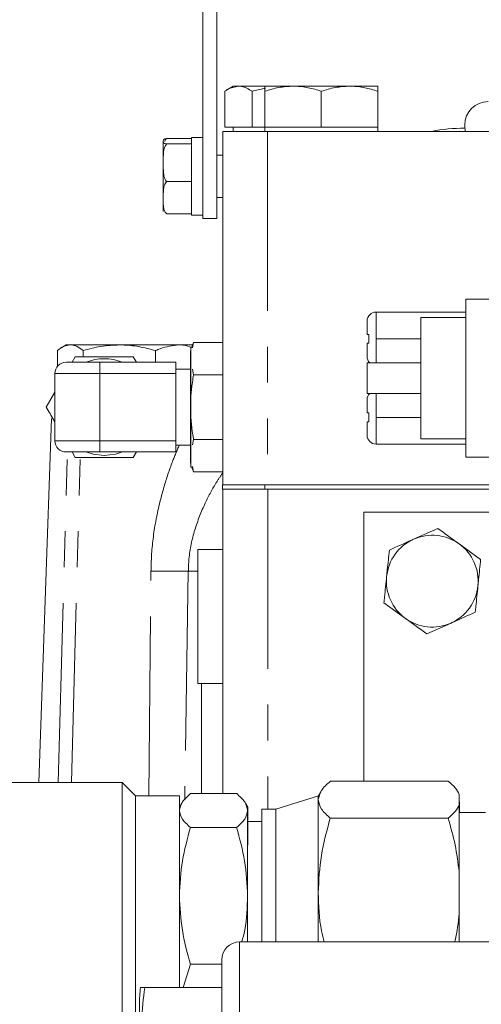
# Model space of a CAD drawing. Units: millimetres. Extents: x 11 to 1180, y 5 to 832.
# Drawn here: x 985 to 1002, y 363 to 398 of the extents above; entities that cross this region are included whole.
import ezdxf

# ---------------------------------------------------------------- set-up
doc = ezdxf.new("R2010")
doc.units = ezdxf.units.MM
doc.linetypes.add('PHANTOM', pattern=[12.7, 6.35, -1.27, 1.27, -1.27, 1.27, -1.27])
doc.layers.add('SLD-0', color=7, linetype='Continuous')
doc.styles.add('SLDTEXTSTYLE0', font='TXT', dxfattribs={"width": 0.605})
doc.dimstyles.new('SLDDIMSTYLE4', dxfattribs={"dimtxt": 3, "dimasz": 3, "dimexe": 0, "dimexo": 0.0625, "dimgap": 0.75, "dimtad": 0, "dimdec": 1, "dimlfac": 4, "dimrnd": 1e-09, "dimzin": 12, "dimdsep": 46, "dimtxsty": 'SLDTEXTSTYLE0', "dimsah": 1, "dimcen": 0.09, "dimadec": 0, "dimazin": 0, "dimtfac": 1, "dimtdec": 3, "dimtofl": 0, "dimtmove": 0, "dimatfit": 3, "dimfxl": 0, "dimfrac": 2, "dimtolj": 1, "dimtzin": 12, "dimarcsym": 0})

# ---------------------------------------------------------------- blocks, each defined once
blk = doc.blocks.new('*D132')
at = {"layer": 'SLD-0'}
for p, q in [((909.858, 278.507), (909.858, 483.903)), ((1100.568, 347.084), (1100.568, 483.903)), ((909.858, 480.728), (998.47, 480.728)), ((1100.568, 480.728), (1011.956, 480.728))]:
    blk.add_line(p, q, dxfattribs=at)
for points in [[(909.858, 480.728), (912.858, 480.267), (912.858, 481.19)], [(1100.568, 480.728), (1097.568, 481.19), (1097.568, 480.267)]]:
    blk.add_solid(points, dxfattribs=at)
at = {"layer": 'SLD-0', "insert": (1000.058, 482.295), "char_height": 3, "attachment_point": 1, "style": 'SLDTEXTSTYLE0'}
blk.add_mtext('762.8', dxfattribs=at)
blk = doc.blocks.new('*D136')
at = {"layer": 'SLD-0'}
for p, q in [((926.193, 325.497), (926.193, 471.082)), ((1100.568, 347.084), (1100.568, 471.082)), ((926.193, 467.907), (1006.638, 467.907)), ((1100.568, 467.907), (1020.123, 467.907))]:
    blk.add_line(p, q, dxfattribs=at)
for points in [[(926.193, 467.907), (929.193, 467.446), (929.193, 468.369)], [(1100.568, 467.907), (1097.568, 468.369), (1097.568, 467.446)]]:
    blk.add_solid(points, dxfattribs=at)
at = {"layer": 'SLD-0', "insert": (1008.225, 469.474), "char_height": 3, "attachment_point": 1, "style": 'SLDTEXTSTYLE0'}
blk.add_mtext('697.5', dxfattribs=at)

msp = doc.modelspace()

# ---------------------------------------------------------------- linework, layer by layer
at = {"color": 7, "linetype": 'Continuous', "lineweight": 15}
for p, q in [((991.693047, 398.975154), (991.693047, 390.869812)), ((992.193047, 398.975154), (992.193047, 390.869812)), ((992.770547, 395.557312), (992.56583, 395.439118)), ((992.956256, 395.557312), (992.770547, 395.557312)), ((992.956256, 395.557312), (993.888047, 395.557312)), ((993.888047, 395.557312), (994.888047, 395.557312)), ((996.888047, 395.557312), (994.888047, 395.557312)), ((997.888047, 395.557312), (996.888047, 395.557312)), ((992.470338, 394.107312), (992.470338, 395.378679)), ((993.442173, 395.378679), (993.915553, 395.487561)), ((993.442173, 394.107312), (993.442173, 395.378679)), ((993.888047, 394.107312), (993.888047, 395.378679)), ((995.888047, 394.107312), (995.888047, 395.378679)), ((997.888047, 394.107312), (997.888047, 395.378679)), ((1000.968047, 394.185812), (1000.968047, 394.130244)), ((992.395547, 381.447312), (992.395547, 393.957312)), ((992.395547, 393.957312), (993.983047, 393.957312)), ((992.956256, 394.107312), (992.470338, 394.107312)), ((992.770547, 394.107312), (992.770547, 393.957312)), ((993.442173, 394.107312), (992.956256, 394.107312)), ((993.888047, 394.107312), (993.442173, 394.107312)), ((993.888047, 394.107312), (993.888047, 393.957312)), ((994.888047, 394.107312), (993.888047, 394.107312)), ((993.983047, 393.957312), (1009.054737, 393.957312)), ((995.888047, 394.107312), (994.888047, 394.107312)), ((996.888047, 394.107312), (995.888047, 394.107312)), ((997.888047, 394.107312), (996.888047, 394.107312)), ((997.888047, 393.957312), (997.888047, 394.107312)), ((990.293047, 393.619812), (990.293047, 393.60885)), ((990.293047, 393.60885), (990.293047, 392.846284)), ((990.418047, 393.704215), (991.293047, 393.704215)), ((990.418047, 393.513485), (991.293047, 393.513485)), ((991.693047, 393.744812), (991.293047, 393.744812)), ((991.293047, 393.533157), (991.293047, 393.744812)), ((991.293047, 393.513485), (991.293047, 393.533157)), ((991.293047, 393.375859), (991.293047, 393.513485)), ((991.293047, 392.316709), (991.293047, 393.375859)), ((992.395547, 393.119812), (992.193047, 393.119812)), ((990.293047, 392.846284), (990.293047, 391.607245)), ((990.418047, 392.179082), (991.293047, 392.179082)), ((991.293047, 392.179082), (991.293047, 392.316709)), ((991.293047, 392.061127), (991.293047, 392.179082)), ((991.293047, 391.153364), (991.293047, 392.061127)), ((990.293047, 391.607245), (990.293047, 391.119812)), ((992.193047, 391.619812), (992.395547, 391.619812)), ((990.418047, 391.035408), (991.293047, 391.035408)), ((991.293047, 391.035408), (991.293047, 391.153364)), ((991.293047, 390.994812), (991.293047, 391.035408)), ((991.293047, 390.994812), (991.693047, 390.994812)), ((991.693047, 390.869812), (992.193047, 390.869812)), ((1002.115059, 388.020793), (1001.003809, 388.020793)), ((1001.003809, 382.42883), (1001.003809, 388.020793)), ((1001.003809, 387.563269), (997.828809, 387.563269)), ((997.511309, 386.773722), (997.511309, 387.245769)), ((999.416309, 383.076374), (999.416309, 387.373249)), ((999.416309, 387.373249), (1001.003809, 387.373249)), ((991.368058, 386.488671), (991.307508, 386.322312)), ((991.368058, 386.488671), (991.329579, 386.294828)), ((992.395547, 386.488671), (991.368058, 386.488671)), ((997.568772, 386.459174), (997.568772, 386.773722)), ((997.828809, 385.764945), (997.828809, 386.616448)), ((986.542489, 385.63489), (986.542489, 386.19885)), ((986.855547, 386.399812), (986.698584, 386.309189)), ((986.999168, 386.399812), (986.855547, 386.399812)), ((988.737376, 386.399812), (986.999168, 386.399812)), ((987.455847, 385.975313), (987.455847, 386.19885)), ((990.843755, 386.399812), (988.737376, 386.399812)), ((990.018905, 385.784812), (990.018905, 386.19885)), ((990.843755, 386.399812), (991.335716, 386.399812)), ((991.270547, 386.220761), (991.250547, 386.165812)), ((991.250547, 382.228812), (991.250547, 386.165812)), ((991.307508, 386.322312), (991.270547, 386.322312)), ((991.270547, 383.675706), (991.270547, 386.322312)), ((997.511309, 385.987127), (997.511309, 386.459174)), ((987.176021, 385.975313), (987.066034, 385.784812)), ((989.339062, 385.784812), (989.229078, 385.97531)), ((986.853172, 385.784812), (988.043797, 385.784812)), ((988.043797, 385.784812), (990.742547, 385.784812)), ((990.742547, 385.784812), (990.742547, 385.387937)), ((991.250547, 385.538432), (990.742547, 385.538432)), ((991.330916, 385.53686), (991.368058, 385.342991)), ((999.416309, 385.764945), (997.511309, 385.764945)), ((997.511309, 384.684679), (997.511309, 385.764945)), ((986.456297, 383.006687), (986.456297, 385.387937)), ((990.742547, 383.006687), (990.742547, 385.387937)), ((992.395547, 385.342991), (991.368058, 385.342991)), ((986.456297, 384.728719), (986.14949, 384.197315)), ((997.511309, 384.684679), (999.416309, 384.684679)), ((997.511309, 383.990449), (997.511309, 384.462496)), ((997.828809, 383.833175), (997.828809, 384.684679)), ((985.880343, 370.916749), (986.330271, 383.800986)), ((997.568772, 383.675901), (997.568772, 383.990449)), ((991.270547, 382.072312), (991.270547, 383.675706)), ((997.511309, 383.203854), (997.511309, 383.675901)), ((990.742547, 383.006687), (990.742547, 382.609812)), ((991.368058, 383.051632), (991.329579, 382.85779)), ((992.395547, 383.051632), (991.368058, 383.051632)), ((1001.003809, 383.076374), (999.416309, 383.076374)), ((990.742547, 382.856192), (991.250547, 382.856192)), ((997.828809, 382.886354), (1001.003809, 382.886354)), ((988.043797, 382.609812), (986.853172, 382.609812)), ((987.066032, 382.609812), (987.176016, 382.419313)), ((990.742547, 382.609812), (988.043797, 382.609812)), ((989.229073, 382.41931), (989.33906, 382.609812)), ((1001.003809, 382.42883), (1002.115059, 382.42883)), ((991.250547, 382.228812), (991.270547, 382.173862)), ((991.270547, 382.072312), (991.307508, 382.072312)), ((991.307508, 382.072312), (991.368058, 381.905953)), ((991.330916, 382.099821), (991.368058, 381.905953)), ((992.395547, 381.905953), (991.368058, 381.905953)), ((992.390547, 381.447312), (992.390547, 381.288562)), ((992.390547, 381.447312), (993.890547, 381.447312)), ((992.390547, 381.288562), (993.890547, 381.288562)), ((992.395547, 370.517695), (992.395547, 381.288562)), ((993.890547, 381.447312), (1004.412176, 381.447312)), ((993.890547, 381.288562), (1004.631129, 381.288562)), ((1006.914355, 380.476062), (997.393047, 380.476062)), ((997.393047, 380.476062), (997.393047, 370.957667)), ((1000.010468, 379.905058), (999.154146, 379.521755)), ((1001.530691, 378.805168), (1000.770579, 379.355113)), ((992.395547, 379.163562), (991.520547, 379.163562)), ((991.520547, 376.788562), (991.520547, 379.163562)), ((998.105403, 377.271955), (998.865515, 376.722011)), ((991.520547, 374.413562), (991.520547, 376.788562)), ((999.625626, 376.172066), (1000.481948, 376.555369)), ((991.520547, 374.413562), (992.395547, 374.413562)), ((991.645547, 370.517695), (991.645547, 374.413562)), ((988.836312, 370.916749), (977.977816, 370.916749)), ((989.312566, 370.440497), (988.836316, 370.916747)), ((1000.385707, 370.957667), (996.2099, 370.957667)), ((991.259444, 370.517695), (992.892599, 370.517695)), ((995.867035, 370.585694), (995.783204, 370.440494)), ((1000.774314, 370.501891), (1000.724287, 370.58854)), ((1000.772697, 370.121541), (1000.773976, 370.486339)), ((990.868312, 370.440499), (989.312562, 370.440499)), ((990.945577, 370.177457), (990.868306, 370.043619)), ((993.281316, 370.043619), (993.202343, 370.180405)), ((995.783209, 370.440499), (994.282069, 369.964249)), ((994.28207, 369.964249), (993.781691, 369.964249)), ((1001.704696, 369.845187), (1000.774308, 369.845187)), ((993.780087, 369.535624), (993.281311, 369.535624)), ((1000.381122, 369.650212), (996.205315, 369.650212)), ((992.888397, 369.319194), (991.255241, 369.319194)), ((1000.7702, 366.273827), (1000.770568, 367.746929)), ((1011.569297, 365.267312), (992.995547, 365.267312)), ((992.360547, 358.917312), (992.360547, 364.632312)), ((991.254031, 364.479498), (990.994922, 363.660425)), ((991.254031, 364.479498), (992.360547, 364.479498)), ((989.636397, 363.660425), (992.360547, 363.660425)), ((989.445897, 358.917312), (989.445897, 363.060687))]:
    msp.add_line(p, q, dxfattribs=at)
at = {"color": 8, "linetype": 'PHANTOM', "lineweight": 0}
for p, q in [((993.983047, 393.957312), (993.983047, 381.447312)), ((997.828809, 387.563269), (997.828809, 386.616448)), ((997.828809, 386.616448), (999.416309, 386.616448)), ((988.043797, 385.387937), (988.043797, 385.784812)), ((988.043797, 385.387937), (986.456297, 385.387937)), ((988.043797, 385.387937), (988.043797, 383.006687)), ((990.742547, 385.387937), (988.043797, 385.387937)), ((997.828809, 383.833175), (999.416309, 383.833175)), ((997.828809, 383.833175), (997.828809, 382.886354)), ((986.456297, 383.006687), (988.043797, 383.006687)), ((988.043797, 383.006687), (990.742547, 383.006687)), ((988.043797, 382.609812), (988.043797, 383.006687)), ((986.569968, 370.916749), (986.890988, 382.609812)), ((987.038144, 370.916749), (987.353934, 382.419313)), ((993.890547, 381.447312), (993.890547, 381.288562)), ((993.995547, 381.288562), (993.995547, 369.964249)), ((989.778885, 370.440499), (989.857249, 378.396423)), ((991.179193, 378.396423), (991.050436, 370.301576)), ((991.520547, 378.396423), (991.179193, 378.396423)), ((992.995547, 365.267312), (992.995547, 358.917312))]:
    msp.add_line(p, q, dxfattribs=at)
at = {"color": 7, "linetype": 'Continuous', "lineweight": 15, "flags": 128}
for points in [[(1000.569589, 393.957312), (1000.785405, 393.967899), (1001.366505, 393.957312)], [(1000.968047, 394.130244), (1000.981317, 393.982824), (1000.986364, 393.957312)], [(987.554972, 382.609812), (987.807154, 382.529027), (988.202545, 382.482812)], [(988.202545, 382.482812), (988.597936, 382.529026), (988.850123, 382.609812)], [(988.836316, 370.916747), (988.835823, 370.885574), (988.835243, 370.766534), (988.834683, 370.560428), (988.83415, 370.270782), (988.833654, 369.902553), (988.833203, 369.46204), (988.832806, 368.956782), (988.832468, 368.395422), (988.832197, 367.787567), (988.831996, 367.143616), (988.831868, 366.474588), (988.831817, 365.79193), (988.831843, 365.107323), (988.831945, 364.432481), (988.832122, 363.778949), (988.832371, 363.157911), (988.832687, 362.579992), (988.833065, 362.055081), (988.833498, 361.592159), (988.83398, 361.199147), (988.834502, 360.88277), (988.835055, 360.64844)], [(1000.773976, 370.486339), (1000.774352, 370.501623), (1000.774728, 370.477016), (1000.7751, 370.412722), (1000.775466, 370.309271), (1000.775823, 370.167521), (1000.776166, 369.988642), (1000.776394, 369.845187)], [(989.312566, 370.440497), (989.312048, 370.40261), (989.3115, 370.276967), (989.310973, 370.065653), (989.310475, 369.772606), (989.310016, 369.403283), (989.309604, 368.964566), (989.309248, 368.464627), (989.308953, 367.912777), (989.308725, 367.319299), (989.308569, 366.695245), (989.308487, 366.052243), (989.308482, 365.402269), (989.308552, 364.757431), (989.308697, 364.129742), (989.308914, 363.530893), (989.309199, 362.972042), (989.309546, 362.463597), (989.30995, 362.01503), (989.310402, 361.634698), (989.310895, 361.329685), (989.311419, 361.105672)], [(990.86994, 370.046449), (990.869455, 370.250326), (990.86891, 370.389165), (990.868354, 370.440243), (990.867797, 370.40261), (990.86725, 370.276967), (990.866722, 370.065653), (990.866224, 369.772606), (990.865765, 369.403283), (990.865353, 368.964566), (990.864997, 368.464627), (990.864702, 367.912777), (990.864475, 367.319299), (990.864319, 366.695245), (990.864237, 366.052243), (990.864231, 365.402269), (990.864301, 364.757431), (990.864446, 364.129742), (990.864609, 363.660425)], [(995.782238, 370.30394), (995.781728, 370.116571), (995.781244, 369.853257), (995.780793, 369.518503), (995.780383, 369.118037), (995.780022, 368.65871), (995.779715, 368.148384), (995.779468, 367.595788), (995.779286, 367.010378)], [(995.783209, 370.440499), (995.782765, 370.412158), (995.782238, 370.30394)], [(1000.770568, 367.746929), (1000.770745, 368.134249), (1000.770951, 368.501256), (1000.771185, 368.844916), (1000.771445, 369.162384), (1000.771728, 369.451038), (1000.772033, 369.708488), (1000.772357, 369.932607), (1000.772697, 370.121541)], [(990.867421, 369.918445), (990.866953, 369.74669), (990.866509, 369.505318), (990.866096, 369.198461), (990.86572, 368.831367), (990.865389, 368.410318), (990.865108, 367.942518), (990.864882, 367.435972), (990.864714, 366.899346)], [(990.868306, 370.043619), (990.867904, 370.017644), (990.867421, 369.918445)], [(993.28042, 369.918445), (993.279953, 369.74669), (993.279508, 369.505318), (993.279095, 369.198461), (993.27872, 368.831367), (993.278389, 368.410318), (993.278107, 367.942518), (993.277881, 367.435972), (993.277714, 366.899346)], [(993.284017, 368.697098), (993.283656, 369.082866), (993.283254, 369.410376), (993.28282, 369.674024), (993.282359, 369.869299), (993.281881, 369.992859), (993.281392, 370.042592), (993.280903, 370.017644), (993.28042, 369.918445)], [(993.781691, 369.964249), (993.781659, 369.964087), (993.781123, 369.912987), (993.7806, 369.771626), (993.7801, 369.543016), (993.779634, 369.23203), (993.779212, 368.845296), (993.778843, 368.391057), (993.778534, 367.878993), (993.778293, 367.320019), (993.778124, 366.726049), (993.778031, 366.10974), (993.778016, 365.484231), (993.778029, 365.267312)], [(994.282069, 369.964249), (994.282038, 369.964087), (994.281503, 369.912987), (994.28098, 369.771626), (994.28048, 369.543016), (994.280014, 369.23203), (994.279592, 368.845296), (994.279222, 368.391057), (994.278914, 367.878993), (994.278672, 367.320019), (994.278503, 366.726049), (994.27841, 366.10974), (994.278395, 365.484231), (994.278409, 365.267312)], [(1000.770749, 365.267312), (1000.770733, 365.79399), (1000.770785, 366.399266), (1000.770913, 366.98917), (1000.771113, 367.551128), (1000.771381, 368.073164), (1000.771712, 368.544151), (1000.772098, 368.954051), (1000.772531, 369.294128), (1000.773001, 369.557133), (1000.7735, 369.737461), (1000.774016, 369.831269), (1000.774308, 369.845187)], [(993.281311, 369.535624), (993.281235, 369.534609), (993.28073, 369.475899), (993.28024, 369.328169), (993.279774, 369.094883), (993.279344, 368.781508), (993.278961, 368.395389), (993.278632, 367.945577), (993.278367, 367.442615), (993.27817, 366.898291), (993.278047, 366.325366), (993.278, 365.737266), (993.278019, 365.267312)], [(995.779286, 367.010378), (995.77917, 366.402171), (995.779123, 365.781573), (995.779138, 365.267312)], [(990.864714, 366.899346), (990.864608, 366.341823), (990.864566, 365.772942), (990.864587, 365.202436), (990.864672, 364.640067), (990.86482, 364.095458), (990.864989, 363.660425)], [(993.277714, 366.899346), (993.277607, 366.341823), (993.277565, 365.772942), (993.277581, 365.267312)], [(1000.770183, 365.267312), (1000.770175, 365.397846), (1000.77017, 365.836492), (1000.7702, 366.273827)]]:
    msp.add_lwpolyline(points, dxfattribs=at)
at = {"color": 7, "linetype": 'Continuous', "lineweight": 15}
for centre, radius, start, end in [((1001.793547, 394.185812), 0.8255, 90, 180), ((1000.968047, 388.039812), 6.0325, 89.9806687, 101.2054741), ((997.828809, 387.245769), 0.3175, 90, 180), ((988.202547, 384.197312), 1.7145, 67.8083934, 112.1916066), ((997.828809, 385.987127), 0.3175, 180, 224.4099344), ((986.853172, 385.387937), 0.396875, 90, 180), ((997.828809, 384.462496), 0.3175, 135.5900658, 180), ((986.853172, 383.006687), 0.396875, 180, 270), ((997.828809, 383.203854), 0.3175, 180, 270), ((999.818047, 378.038562), 1.625, 114.1140444, 174.1140444), ((999.818047, 378.038562), 1.625, 54.1140444, 114.1140444), ((999.818047, 378.038562), 1.625, 354.1140444, 54.1140444), ((999.818047, 378.038562), 1.625, 174.1140444, 234.1140444), ((999.818047, 378.038562), 1.625, 294.1140444, 354.1140444), ((999.818047, 378.038562), 1.625, 234.1140444, 294.1140444), ((992.995547, 364.632312), 0.635, 90, 180), ((994.541772, 363.013062), 5.096098, 172.7020686, 179.464541)]:
    msp.add_arc(centre, radius, start, end, dxfattribs=at)
at = {"color": 8, "linetype": 'PHANTOM', "lineweight": 0}
msp.add_arc((990.518221, 407.698301), 29.309331, 268.7077801, 271.2922199, dxfattribs=at)
at = {"color": 7, "linetype": 'Continuous', "lineweight": 15}
for points, knots in [([(992.470338, 395.378679), (992.500179, 395.39862), (992.658317, 395.504298), (992.822805, 395.533566), (992.956256, 395.557312)], [0, 0, 0, 0, 0.188696452, 1, 1, 1, 1]), ([(992.956256, 395.557312), (992.991497, 395.555628), (993.155889, 395.547772), (993.316216, 395.453075), (993.442173, 395.378679)], [0, 0, 0, 0, 0.214377504, 1, 1, 1, 1]), ([(993.888047, 395.378679), (994.050451, 395.428606), (994.378238, 395.529377), (994.717085, 395.547944), (994.888047, 395.557312)], [0, 0, 0, 0, 0.495457963, 1, 1, 1, 1]), ([(993.888047, 395.557312), (993.888047, 395.555628), (993.888047, 395.547772), (993.888047, 395.453075), (993.888047, 395.378679)], [0, 0, 0, 0, 0.214377504, 1, 1, 1, 1]), ([(994.888047, 395.557312), (994.911749, 395.557098), (995.09125, 395.555483), (995.429692, 395.51647), (995.734332, 395.424889), (995.888047, 395.378679)], [0, 0, 0, 0, 0.070085768, 0.530782234, 1, 1, 1, 1]), ([(995.888047, 395.378679), (996.050451, 395.428606), (996.378238, 395.529377), (996.717085, 395.547944), (996.888047, 395.557312)], [0, 0, 0, 0, 0.495457963, 1, 1, 1, 1]), ([(996.888047, 395.557312), (996.911749, 395.557098), (997.09125, 395.555483), (997.429692, 395.51647), (997.734332, 395.424889), (997.888047, 395.378679)], [0, 0, 0, 0, 0.070085768, 0.530782234, 1, 1, 1, 1]), ([(997.888047, 395.378679), (997.888047, 395.453075), (997.888047, 395.547772), (997.888047, 395.555628), (997.888047, 395.557312)], [0, 0, 0, 0, 0.785622494, 1, 1, 1, 1]), ([(990.418047, 393.513485), (990.398724, 393.516551), (990.346561, 393.524825), (990.284685, 393.557645), (990.289414, 393.586607), (990.293047, 393.60885)], [0, 0, 0, 0, 0.120092946, 0.324196646, 1, 1, 1, 1]), ([(990.293047, 392.846284), (990.290771, 392.977075), (990.287347, 393.17378), (990.331784, 393.397801), (990.387117, 393.485966), (990.413481, 393.509423), (990.418047, 393.513485)], [0, 0, 0, 0, 0.567406197, 0.853351689, 0.974598514, 1, 1, 1, 1]), ([(990.293047, 393.60885), (990.293048, 393.614444), (990.293052, 393.63175), (990.294475, 393.658947), (990.3252, 393.684748), (990.379351, 393.699038), (990.409935, 393.70313), (990.418047, 393.704215)], [0, 0, 0, 0, 0.169766826, 0.525174235, 0.825869192, 0.95381571, 1, 1, 1, 1]), ([(990.418047, 393.704215), (990.397686, 393.686215), (990.362948, 393.655503), (990.350097, 393.615814), (990.344778, 393.599387)], [0, 0, 0, 0, 0.5861202661, 1, 1, 1, 1]), ([(990.418047, 392.179082), (990.411273, 392.185303), (990.382092, 392.2121), (990.325292, 392.31169), (990.288848, 392.533634), (990.291432, 392.726024), (990.293047, 392.846284)], [0, 0, 0, 0, 0.038235308, 0.164697291, 0.47786551, 1, 1, 1, 1]), ([(990.293047, 391.607245), (990.293048, 391.640789), (990.293052, 391.744556), (990.294475, 391.907641), (990.3252, 392.062351), (990.379351, 392.14804), (990.409935, 392.172575), (990.418047, 392.179082)], [0, 0, 0, 0, 0.169766826, 0.525174235, 0.825869192, 0.95381571, 1, 1, 1, 1]), ([(990.418047, 391.035408), (990.398724, 391.053788), (990.346561, 391.103405), (990.284685, 391.300204), (990.289414, 391.473866), (990.293047, 391.607245)], [0, 0, 0, 0, 0.120092946, 0.324196646, 1, 1, 1, 1]), ([(997.568772, 386.773722), (997.566026, 386.773722), (997.543483, 386.773722), (997.517007, 386.773722), (997.512975, 386.773722), (997.511309, 386.773722)], [0, 0, 0, 0, 0.075284813, 0.618081525, 1, 1, 1, 1]), ([(986.542489, 386.19885), (986.616656, 386.255018), (986.766349, 386.368385), (986.921093, 386.389273), (986.999168, 386.399812)], [0, 0, 0, 0, 0.495457963, 1, 1, 1, 1]), ([(986.999168, 386.399812), (987.009993, 386.399572), (987.091967, 386.397755), (987.246527, 386.353864), (987.385648, 386.250836), (987.455847, 386.19885)], [0, 0, 0, 0, 0.070090032, 0.530784434, 1, 1, 1, 1]), ([(987.455847, 386.19885), (987.663973, 386.255018), (988.08404, 386.368385), (988.518282, 386.389273), (988.737376, 386.399812)], [0, 0, 0, 0, 0.495457963, 1, 1, 1, 1]), ([(988.737376, 386.399812), (988.767752, 386.399572), (988.997789, 386.397755), (989.431512, 386.353864), (989.821915, 386.250836), (990.018905, 386.19885)], [0, 0, 0, 0, 0.070090032, 0.530784434, 1, 1, 1, 1]), ([(990.018905, 386.19885), (990.071623, 386.22217), (990.340112, 386.340939), (990.619348, 386.37358), (990.843755, 386.399812)], [0, 0, 0, 0, 0.196352702, 1, 1, 1, 1]), ([(990.843755, 386.399812), (990.905349, 386.399159), (991.056099, 386.39756), (991.203101, 386.34332), (991.29004, 386.311241)], [0, 0, 0, 0, 0.4085813129, 1, 1, 1, 1]), ([(997.511309, 386.459174), (997.511486, 386.459174), (997.512525, 386.459174), (997.528287, 386.459174), (997.558513, 386.459174), (997.568772, 386.459174)], [0, 0, 0, 0, 0.1187561136, 0.7008817909, 1, 1, 1, 1]), ([(989.229078, 385.97531), (988.982694, 385.975311), (988.567629, 385.975311), (987.960152, 385.975312), (987.522541, 385.975313), (987.26355, 385.975313), (987.176021, 385.975313)], [0, 0, 0, 0, 0.364080944, 0.61334205, 0.86932453, 1, 1, 1, 1]), ([(991.270547, 385.997448), (991.263537, 385.973632), (991.249265, 385.925148), (991.26337, 385.87664), (991.270547, 385.851959)], [0, 0, 0, 0, 0.491212462, 1, 1, 1, 1]), ([(991.368058, 385.342991), (991.352382, 385.251944), (991.281316, 384.839206), (991.226608, 384.082249), (991.303758, 383.407864), (991.365729, 383.064535), (991.368058, 383.051632)], [0, 0, 0, 0, 0.120347016, 0.545562738, 0.982922035, 1, 1, 1, 1]), ([(986.14949, 384.197315), (986.238216, 384.043636), (986.33919, 383.868743), (986.443629, 383.687849), (986.456297, 383.665907)], [0, 0, 0, 0, 0.878700351, 1, 1, 1, 1]), ([(997.568772, 383.990449), (997.566026, 383.990449), (997.543483, 383.990449), (997.517007, 383.990449), (997.512975, 383.990449), (997.511309, 383.990449)], [0, 0, 0, 0, 0.075284811, 0.618081525, 1, 1, 1, 1]), ([(997.511309, 383.675901), (997.511486, 383.675901), (997.512525, 383.675901), (997.528287, 383.675901), (997.558513, 383.675901), (997.568772, 383.675901)], [0, 0, 0, 0, 0.118756114, 0.700881792, 1, 1, 1, 1]), ([(987.176016, 382.419313), (987.263546, 382.419313), (987.518246, 382.419313), (987.955608, 382.419312), (988.563288, 382.419311), (988.98269, 382.419311), (989.229073, 382.41931)], [0, 0, 0, 0, 0.130676003, 0.380246219, 0.635917568, 1, 1, 1, 1]), ([(991.270547, 382.56041), (991.263537, 382.536594), (991.249265, 382.48811), (991.26337, 382.439601), (991.270547, 382.414921)], [0, 0, 0, 0, 0.491212462, 1, 1, 1, 1]), ([(1000.770579, 379.355113), (1000.752557, 379.368152), (1000.495876, 379.553862), (1000.244341, 379.735849), (1000.010468, 379.905058)], [0, 0, 0, 0, 0.070214766, 1, 1, 1, 1]), ([(999.154146, 379.521755), (999.133842, 379.512666), (998.844673, 379.383229), (998.5613, 379.256387), (998.297825, 379.138451)], [0, 0, 0, 0, 0.070214766, 1, 1, 1, 1]), ([(998.297825, 379.138451), (998.273772, 378.905138), (998.242046, 378.597397), (998.209488, 378.281583), (998.201614, 378.205203)], [0, 0, 0, 0, 0.758148583, 1, 1, 1, 1]), ([(1001.43448, 377.87192), (1001.442354, 377.9483), (1001.474912, 378.264114), (1001.506638, 378.571855), (1001.530691, 378.805168)], [0, 0, 0, 0, 0.241851417, 1, 1, 1, 1]), ([(998.201614, 378.205203), (998.176326, 377.959907), (998.14375, 377.64392), (998.112414, 377.339956), (998.105403, 377.271955)], [0, 0, 0, 0, 0.776286725, 1, 1, 1, 1]), ([(1001.338269, 376.938672), (1001.34528, 377.006673), (1001.376616, 377.310637), (1001.409192, 377.626624), (1001.43448, 377.87192)], [0, 0, 0, 0, 0.223713275, 1, 1, 1, 1]), ([(1000.481948, 376.555369), (1000.502252, 376.564457), (1000.791422, 376.693894), (1001.074794, 376.820736), (1001.338269, 376.938672)], [0, 0, 0, 0, 0.070214766, 1, 1, 1, 1]), ([(998.865515, 376.722011), (998.883537, 376.708971), (999.140218, 376.523261), (999.391753, 376.341274), (999.625626, 376.172066)], [0, 0, 0, 0, 0.070214766, 1, 1, 1, 1]), ([(995.782238, 370.30394), (995.804057, 370.41348), (995.848178, 370.634991), (996.088447, 370.849324), (996.2099, 370.957667)], [0, 0, 0, 0, 0.494510729, 1, 1, 1, 1]), ([(1000.773976, 370.486339), (1000.733077, 370.565607), (1000.650878, 370.724922), (1000.474385, 370.879833), (1000.385707, 370.957667)], [0, 0, 0, 0, 0.497556369, 1, 1, 1, 1]), ([(991.259444, 370.517695), (991.15012, 370.420374), (990.929469, 370.223948), (990.888228, 370.020894), (990.867421, 369.918445)], [0, 0, 0, 0, 0.495457963, 1, 1, 1, 1]), ([(992.892599, 370.517695), (993.001241, 370.420374), (993.220515, 370.223948), (993.260331, 370.020894), (993.28042, 369.918445)], [0, 0, 0, 0, 0.495457963, 1, 1, 1, 1]), ([(996.205315, 369.650212), (996.086797, 369.75638), (995.847589, 369.970663), (995.804153, 370.192177), (995.782238, 370.30394)], [0, 0, 0, 0, 0.495457963, 1, 1, 1, 1]), ([(1000.772697, 370.121541), (1000.731242, 370.042273), (1000.647926, 369.882958), (1000.470346, 369.728046), (1000.381122, 369.650212)], [0, 0, 0, 0, 0.497556369, 1, 1, 1, 1]), ([(990.867421, 369.918445), (990.886717, 369.818033), (990.925738, 369.614981), (991.144606, 369.418509), (991.255241, 369.319194)], [0, 0, 0, 0, 0.494510729, 1, 1, 1, 1]), ([(993.28042, 369.918445), (993.26042, 369.818033), (993.219975, 369.614981), (992.999729, 369.418509), (992.888397, 369.319194)], [0, 0, 0, 0, 0.494510729, 1, 1, 1, 1]), ([(995.779286, 367.010378), (995.800831, 367.452713), (995.844399, 368.347203), (996.084133, 369.212709), (996.205315, 369.650212)], [0, 0, 0, 0, 0.4945107285, 1, 1, 1, 1]), ([(1000.770568, 367.746929), (1000.729471, 368.067023), (1000.646875, 368.710356), (1000.469995, 369.335908), (1000.381122, 369.650212)], [0, 0, 0, 0, 0.497556369, 1, 1, 1, 1]), ([(991.255241, 369.319194), (991.146161, 368.9262), (990.925999, 368.133007), (990.885266, 367.31305), (990.864714, 366.899346)], [0, 0, 0, 0, 0.495457964, 1, 1, 1, 1]), ([(992.888397, 369.319194), (992.997281, 368.9262), (993.217046, 368.133007), (993.257369, 367.31305), (993.277714, 366.899346)], [0, 0, 0, 0, 0.495457963, 1, 1, 1, 1]), ([(995.99023, 365.267312), (995.956426, 365.399157), (995.810354, 365.968879), (995.792787, 366.557769), (995.779286, 367.010378)], [0, 0, 0, 0, 0.231419617, 1, 1, 1, 1]), ([(990.864714, 366.899346), (990.884261, 366.493873), (990.923789, 365.673923), (991.143148, 364.880543), (991.254031, 364.479498)], [0, 0, 0, 0, 0.494510729, 1, 1, 1, 1]), ([(993.277714, 366.899346), (993.265155, 366.49281), (993.248118, 365.941295), (993.110448, 365.407605), (993.074258, 365.267312)], [0, 0, 0, 0, 0.737126605, 1, 1, 1, 1]), ([(1000.7702, 366.273827), (1000.735998, 365.952402), (1000.699951, 365.61363), (1000.614466, 365.284182), (1000.610088, 365.267312)], [0, 0, 0, 0, 0.948793249, 1, 1, 1, 1]), ([(989.636397, 363.660425), (989.589099, 363.270404), (989.494231, 362.488132), (989.483696, 361.302872), (989.49275, 360.109666), (989.588456, 359.315251), (989.636397, 358.917312)], [0, 0, 0, 0, 0.247377357, 0.496169088, 0.747620717, 1, 1, 1, 1]), ([(989.486978, 363.660425), (989.488874, 363.660425), (989.492675, 363.660425), (989.588421, 363.660425), (989.636397, 363.660425)], [0, 0, 0, 0, 0.498926041, 1, 1, 1, 1])]:
    msp.add_open_spline(points, degree=3, knots=knots, dxfattribs=at)
at = {"color": 8, "linetype": 'PHANTOM', "lineweight": 0}
for points, knots in [([(989.857249, 378.396423), (989.861709, 378.571774), (989.876668, 379.159963), (990.0045, 380.161935), (990.274558, 381.277451), (990.571809, 382.180547), (990.776999, 382.660783), (990.860491, 382.856192)], [0, 0, 0, 0, 0.113677838, 0.381316351, 0.652718425, 0.858690921, 1, 1, 1, 1]), ([(992.395547, 381.868567), (992.324432, 381.763678), (992.098324, 381.430187), (991.741404, 380.760802), (991.378864, 379.853186), (991.204048, 379.030792), (991.184754, 378.538367), (991.179193, 378.396423)], [0, 0, 0, 0, 0.105271425, 0.33470568, 0.606529563, 0.886580555, 1, 1, 1, 1])]:
    msp.add_open_spline(points, degree=3, knots=knots, dxfattribs=at)

# ---------------------------------------------------------------- dimensions: what is measured, and where the dimension line sits
at = {"layer": 'SLD-0'}
for base, p2, picture, middle in [((909.858197, 480.728221), (909.858197, 277.237269), '*D132', (1005.213122, 480.728221)), ((926.193047, 467.907312), (926.193047, 324.227312), '*D136', (1013.380547, 467.907312))]:
    dim = msp.add_linear_dim(base=base, p1=(1100.568047, 345.813609), p2=p2, dimstyle='SLDDIMSTYLE4', dxfattribs=at)
    dim.commit()
    dim.dimension.update_dxf_attribs({"geometry": picture, "text_midpoint": middle, "dimtype": 160})

doc.saveas('drawing.dxf')
